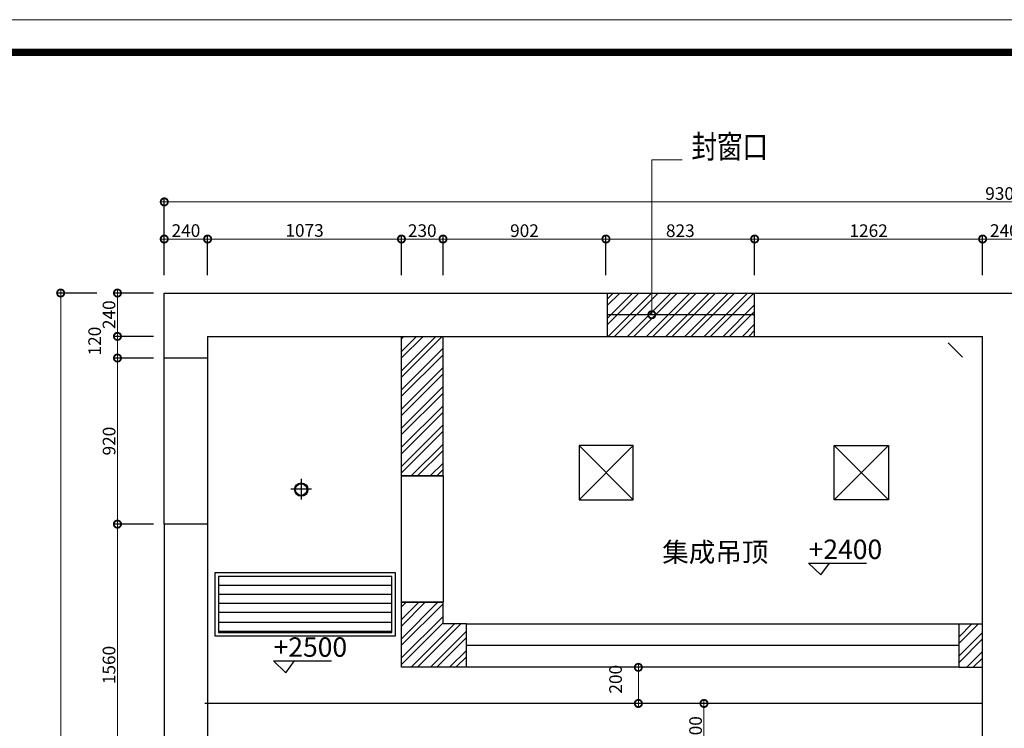
# Model space of a CAD drawing. Units: inches. Extents: x -566 to 873682, y -2105730 to 57254.
# Drawn here: x 767625 to 773075, y -575569 to -571644 of the extents above; entities that cross this region are included whole.
import ezdxf

# ---------------------------------------------------------------- set-up
doc = ezdxf.new("R2010")
doc.units = ezdxf.units.IN
doc.header["$MEASUREMENT"] = 0
for name, color, linetype in [('吊顶说明', 7, 'Continuous'), ('家具内线', 8, 'Continuous'), ('家具外线', 4, 'Continuous')]:
    doc.layers.add(name, color=color, linetype=linetype)
doc.layers.add('图框', color=1, linetype='Continuous', lineweight=15)
doc.styles.add('CITYBLUEPRINT', font='stylu.ttf')
doc.styles.get("Standard").update_dxf_attribs({"font": 'arial.ttf'})
doc.styles.add('TK1', font='txt', dxfattribs={"width": 0.8})
doc.dimstyles.new('立面图标注', dxfattribs={"dimtxt": 70, "dimasz": 80, "dimexe": 20, "dimexo": 0, "dimgap": 10, "dimtad": 1, "dimdec": 0, "dimzin": 0, "dimdsep": 46, "dimtxsty": 'CITYBLUEPRINT', "dimblk": 'DOTSMALL', "dimcen": 25, "dimdle": 20, "dimclrd": 251, "dimclre": 251, "dimclrt": 251, "dimadec": 0, "dimazin": 0, "dimtfac": 1, "dimtdec": 0, "dimtmove": 1, "dimatfit": 3, "dimldrblk": 'DOTSMALL', "dimfxl": 200, "dimfxlon": 1, "dimtolj": 1, "dimtzin": 0, "dimlwd": 13, "dimlwe": 25, "dimarcsym": 1})
pattern_1 = [(45, (631082.41, -147548.16), (-53.033009, 53.033009), []), (45, (631117.77, -147548.16), (-53.033009, 53.033009), [])]

# ---------------------------------------------------------------- blocks, each defined once
blk = doc.blocks.new('_DOTSMALL')
at = {"color": 0, "linetype": 'ByBlock', "const_width": 0.5}
blk.add_lwpolyline([(-0.0625, 0, 1), (0.0625, 0, 1)], format="xyb", close=True, dxfattribs=at)
blk = doc.blocks.new('*D2800')
at = {"color": 251, "lineweight": 13, "transparency": 16777216}
blk.add_line((768405.1, -572858.7), (768685.1, -572858.7), dxfattribs=at)
at = {"color": 251, "lineweight": 25, "transparency": 16777216}
for p, q in [((768425.1, -573058.7), (768425.1, -572838.7)), ((768665.1, -573058.7), (768665.1, -572838.7))]:
    blk.add_line(p, q, dxfattribs=at)
at = {"layer": 'Defpoints', "color": 0, "transparency": 16777216}
for p in [(768665.1, -572858.7), (768425.1, -573157.8), (768665.1, -573397.8)]:
    blk.add_point(p, dxfattribs=at)
at = {"color": 251, "lineweight": 13, "transparency": 16777216, "xscale": 80, "yscale": 80, "zscale": 80, "rotation": 180}
blk.add_blockref('_DOTSMALL', (768425.1, -572858.7), dxfattribs=at)
at = {"color": 251, "lineweight": 13, "transparency": 16777216, "xscale": 80, "yscale": 80, "zscale": 80}
blk.add_blockref('_DOTSMALL', (768665.1, -572858.7), dxfattribs=at)
at = {"color": 251, "transparency": 16777216, "insert": (768545.1, -572811.9), "char_height": 70, "attachment_point": 5, "style": 'CITYBLUEPRINT'}
blk.add_mtext('\\A1;240', dxfattribs=at)
blk = doc.blocks.new('*D2801')
at = {"color": 251, "lineweight": 13, "transparency": 16777216}
blk.add_line((768645.1, -572858.7), (769758.1, -572858.7), dxfattribs=at)
at = {"color": 251, "lineweight": 25, "transparency": 16777216}
for p, q in [((768665.1, -573058.7), (768665.1, -572838.7)), ((769738.1, -573058.7), (769738.1, -572838.7))]:
    blk.add_line(p, q, dxfattribs=at)
at = {"layer": 'Defpoints', "color": 0, "transparency": 16777216}
for p in [(769738.1, -572858.7), (768665.1, -573397.8), (769738.1, -573397.8)]:
    blk.add_point(p, dxfattribs=at)
at = {"color": 251, "lineweight": 13, "transparency": 16777216, "xscale": 80, "yscale": 80, "zscale": 80, "rotation": 180}
blk.add_blockref('_DOTSMALL', (768665.1, -572858.7), dxfattribs=at)
at = {"color": 251, "lineweight": 13, "transparency": 16777216, "xscale": 80, "yscale": 80, "zscale": 80}
blk.add_blockref('_DOTSMALL', (769738.1, -572858.7), dxfattribs=at)
at = {"color": 251, "transparency": 16777216, "insert": (769201.6, -572811), "char_height": 70, "attachment_point": 5, "style": 'CITYBLUEPRINT'}
blk.add_mtext('\\A1;1073', dxfattribs=at)
blk = doc.blocks.new('*D2802')
at = {"color": 251, "lineweight": 13, "transparency": 16777216}
blk.add_line((769718.1, -572858.7), (769988.1, -572858.7), dxfattribs=at)
at = {"color": 251, "lineweight": 25, "transparency": 16777216}
for p, q in [((769738.1, -573058.7), (769738.1, -572838.7)), ((769968.1, -573058.7), (769968.1, -572838.7))]:
    blk.add_line(p, q, dxfattribs=at)
at = {"layer": 'Defpoints', "color": 0, "transparency": 16777216}
for p in [(769968.1, -572858.7), (769738.1, -573397.8), (769968.1, -573397.8)]:
    blk.add_point(p, dxfattribs=at)
at = {"color": 251, "lineweight": 13, "transparency": 16777216, "xscale": 80, "yscale": 80, "zscale": 80, "rotation": 180}
blk.add_blockref('_DOTSMALL', (769738.1, -572858.7), dxfattribs=at)
at = {"color": 251, "lineweight": 13, "transparency": 16777216, "xscale": 80, "yscale": 80, "zscale": 80}
blk.add_blockref('_DOTSMALL', (769968.1, -572858.7), dxfattribs=at)
at = {"color": 251, "transparency": 16777216, "insert": (769853.1, -572812.2), "char_height": 70, "attachment_point": 5, "style": 'CITYBLUEPRINT'}
blk.add_mtext('\\A1;230', dxfattribs=at)
blk = doc.blocks.new('*D2803')
at = {"color": 251, "lineweight": 13, "transparency": 16777216}
blk.add_line((769948.1, -572858.7), (770890.1, -572858.7), dxfattribs=at)
at = {"color": 251, "lineweight": 25, "transparency": 16777216}
for p, q in [((769968.1, -573058.7), (769968.1, -572838.7)), ((770870.1, -573058.7), (770870.1, -572838.7))]:
    blk.add_line(p, q, dxfattribs=at)
at = {"layer": 'Defpoints', "color": 0, "transparency": 16777216}
for p in [(770870.1, -572858.7), (770870.1, -573157.8), (769968.1, -573397.8)]:
    blk.add_point(p, dxfattribs=at)
at = {"color": 251, "lineweight": 13, "transparency": 16777216, "xscale": 80, "yscale": 80, "zscale": 80, "rotation": 180}
blk.add_blockref('_DOTSMALL', (769968.1, -572858.7), dxfattribs=at)
at = {"color": 251, "lineweight": 13, "transparency": 16777216, "xscale": 80, "yscale": 80, "zscale": 80}
blk.add_blockref('_DOTSMALL', (770870.1, -572858.7), dxfattribs=at)
at = {"color": 251, "transparency": 16777216, "insert": (770419.1, -572812.3), "char_height": 70, "attachment_point": 5, "style": 'CITYBLUEPRINT'}
blk.add_mtext('\\A1;902', dxfattribs=at)
blk = doc.blocks.new('*D2804')
at = {"color": 251, "lineweight": 13, "transparency": 16777216}
blk.add_line((770850.1, -572858.7), (771713.1, -572858.7), dxfattribs=at)
at = {"color": 251, "lineweight": 25, "transparency": 16777216}
for p, q in [((770870.1, -573058.7), (770870.1, -572838.7)), ((771693.1, -573058.7), (771693.1, -572838.7))]:
    blk.add_line(p, q, dxfattribs=at)
at = {"layer": 'Defpoints', "color": 0, "transparency": 16777216}
for p in [(771693.1, -572858.7), (770870.1, -573157.8), (771693.1, -573157.8)]:
    blk.add_point(p, dxfattribs=at)
at = {"color": 251, "lineweight": 13, "transparency": 16777216, "xscale": 80, "yscale": 80, "zscale": 80, "rotation": 180}
blk.add_blockref('_DOTSMALL', (770870.1, -572858.7), dxfattribs=at)
at = {"color": 251, "lineweight": 13, "transparency": 16777216, "xscale": 80, "yscale": 80, "zscale": 80}
blk.add_blockref('_DOTSMALL', (771693.1, -572858.7), dxfattribs=at)
at = {"color": 251, "transparency": 16777216, "insert": (771281.6, -572812.5), "char_height": 70, "attachment_point": 5, "style": 'CITYBLUEPRINT'}
blk.add_mtext('\\A1;823', dxfattribs=at)
blk = doc.blocks.new('*D2805')
at = {"color": 251, "lineweight": 13, "transparency": 16777216}
blk.add_line((771673.1, -572858.7), (772975.1, -572858.7), dxfattribs=at)
at = {"color": 251, "lineweight": 25, "transparency": 16777216}
for p, q in [((771693.1, -573058.7), (771693.1, -572838.7)), ((772955.1, -573058.7), (772955.1, -572838.7))]:
    blk.add_line(p, q, dxfattribs=at)
at = {"layer": 'Defpoints', "color": 0, "transparency": 16777216}
for p in [(772955.1, -572858.7), (771693.1, -573157.8), (772955.1, -573397.8)]:
    blk.add_point(p, dxfattribs=at)
at = {"color": 251, "lineweight": 13, "transparency": 16777216, "xscale": 80, "yscale": 80, "zscale": 80, "rotation": 180}
blk.add_blockref('_DOTSMALL', (771693.1, -572858.7), dxfattribs=at)
at = {"color": 251, "lineweight": 13, "transparency": 16777216, "xscale": 80, "yscale": 80, "zscale": 80}
blk.add_blockref('_DOTSMALL', (772955.1, -572858.7), dxfattribs=at)
at = {"color": 251, "transparency": 16777216, "insert": (772324.1, -572812.4), "char_height": 70, "attachment_point": 5, "style": 'CITYBLUEPRINT'}
blk.add_mtext('\\A1;1262', dxfattribs=at)
blk = doc.blocks.new('*D2806')
at = {"color": 251, "lineweight": 13, "transparency": 16777216}
blk.add_line((772935.1, -572858.7), (773215.1, -572858.7), dxfattribs=at)
at = {"color": 251, "lineweight": 25, "transparency": 16777216}
for p, q in [((772955.1, -573058.7), (772955.1, -572838.7)), ((773195.1, -573058.7), (773195.1, -572838.7))]:
    blk.add_line(p, q, dxfattribs=at)
at = {"layer": 'Defpoints', "color": 0, "transparency": 16777216}
for p in [(773195.1, -572858.7), (772955.1, -573397.8), (773195.1, -573397.8)]:
    blk.add_point(p, dxfattribs=at)
at = {"color": 251, "lineweight": 13, "transparency": 16777216, "xscale": 80, "yscale": 80, "zscale": 80, "rotation": 180}
blk.add_blockref('_DOTSMALL', (772955.1, -572858.7), dxfattribs=at)
at = {"color": 251, "lineweight": 13, "transparency": 16777216, "xscale": 80, "yscale": 80, "zscale": 80}
blk.add_blockref('_DOTSMALL', (773195.1, -572858.7), dxfattribs=at)
at = {"color": 251, "transparency": 16777216, "insert": (773075.1, -572811.9), "char_height": 70, "attachment_point": 5, "style": 'CITYBLUEPRINT'}
blk.add_mtext('\\A1;240', dxfattribs=at)
blk = doc.blocks.new('*D2781')
at = {"color": 251, "lineweight": 13, "transparency": 16777216}
blk.add_line((777746.1, -572653.1), (768405.1, -572653.1), dxfattribs=at)
at = {"color": 251, "lineweight": 25, "transparency": 16777216}
for p, q in [((768425.1, -572853.1), (768425.1, -572633.1)), ((777726.1, -572853.1), (777726.1, -572633.1))]:
    blk.add_line(p, q, dxfattribs=at)
at = {"layer": 'Defpoints', "color": 0, "transparency": 16777216}
for p in [(768425.1, -572653.1), (768425.1, -573058.7), (777726.1, -573058.7)]:
    blk.add_point(p, dxfattribs=at)
at = {"color": 251, "lineweight": 13, "transparency": 16777216, "xscale": 80, "yscale": 80, "zscale": 80, "rotation": 180}
blk.add_blockref('_DOTSMALL', (768425.1, -572653.1), dxfattribs=at)
at = {"color": 251, "lineweight": 13, "transparency": 16777216, "xscale": 80, "yscale": 80, "zscale": 80}
blk.add_blockref('_DOTSMALL', (777726.1, -572653.1), dxfattribs=at)
at = {"color": 251, "transparency": 16777216, "insert": (773075.6, -572606.6), "char_height": 70, "attachment_point": 5, "style": 'CITYBLUEPRINT'}
blk.add_mtext('\\A1;9301', dxfattribs=at)
blk = doc.blocks.new('*D2782')
at = {"color": 251, "lineweight": 13, "transparency": 16777216}
blk.add_line((768166, -573137.8), (768166, -573417.8), dxfattribs=at)
at = {"color": 251, "lineweight": 25, "transparency": 16777216}
for p, q in [((768366, -573157.8), (768146, -573157.8)), ((768366, -573397.8), (768146, -573397.8))]:
    blk.add_line(p, q, dxfattribs=at)
at = {"layer": 'Defpoints', "color": 0, "transparency": 16777216}
for p in [(768425.1, -573157.8), (768166, -573397.8), (768665.1, -573397.8)]:
    blk.add_point(p, dxfattribs=at)
at = {"color": 251, "lineweight": 13, "transparency": 16777216, "xscale": 80, "yscale": 80, "zscale": 80}
for p, rotation in [((768166, -573157.8), 90), ((768166, -573397.8), 270)]:
    blk.add_blockref('_DOTSMALL', p, dxfattribs=dict(at, rotation=rotation))
at = {"color": 251, "transparency": 16777216, "insert": (768119.2, -573277.8), "char_height": 70, "attachment_point": 5, "rotation": 90, "style": 'CITYBLUEPRINT'}
blk.add_mtext('\\A1;240', dxfattribs=at)
blk = doc.blocks.new('*D2815')
at = {"color": 251, "lineweight": 25, "transparency": 16777216}
for p, q in [((768366, -573397.8), (768146, -573397.8)), ((768366, -573517.8), (768146, -573517.8))]:
    blk.add_line(p, q, dxfattribs=at)
at = {"color": 251, "lineweight": 13, "transparency": 16777216}
blk.add_line((768166, -573377.8), (768166, -573537.8), dxfattribs=at)
at = {"layer": 'Defpoints', "color": 0, "transparency": 16777216}
for p in [(768665.1, -573397.8), (768166, -573517.8), (768425.1, -573517.8)]:
    blk.add_point(p, dxfattribs=at)
at = {"color": 251, "lineweight": 13, "transparency": 16777216, "xscale": 80, "yscale": 80, "zscale": 80}
for p, rotation in [((768166, -573397.8), 90), ((768166, -573517.8), 270)]:
    blk.add_blockref('_DOTSMALL', p, dxfattribs=dict(at, rotation=rotation))
at = {"color": 251, "transparency": 16777216, "insert": (768039.8, -573423.8), "char_height": 70, "attachment_point": 5, "rotation": 90, "style": 'CITYBLUEPRINT'}
blk.add_mtext('\\A1;120', dxfattribs=at)
blk = doc.blocks.new('*D2816')
at = {"color": 251, "lineweight": 25, "transparency": 16777216}
for p, q in [((768366, -573517.8), (768146, -573517.8)), ((768366, -574437.8), (768146, -574437.8))]:
    blk.add_line(p, q, dxfattribs=at)
at = {"color": 251, "lineweight": 13, "transparency": 16777216}
blk.add_line((768166, -573497.8), (768166, -574457.8), dxfattribs=at)
at = {"layer": 'Defpoints', "color": 0, "transparency": 16777216}
for p in [(768425.1, -573517.8), (768166, -574437.8), (768425.1, -574437.8)]:
    blk.add_point(p, dxfattribs=at)
at = {"color": 251, "lineweight": 13, "transparency": 16777216, "xscale": 80, "yscale": 80, "zscale": 80}
for p, rotation in [((768166, -573517.8), 90), ((768166, -574437.8), 270)]:
    blk.add_blockref('_DOTSMALL', p, dxfattribs=dict(at, rotation=rotation))
at = {"color": 251, "transparency": 16777216, "insert": (768119.6, -573977.8), "char_height": 70, "attachment_point": 5, "rotation": 90, "style": 'CITYBLUEPRINT'}
blk.add_mtext('\\A1;920', dxfattribs=at)
blk = doc.blocks.new('*D2817')
at = {"color": 251, "lineweight": 25, "transparency": 16777216}
for p, q in [((768366, -574437.8), (768146, -574437.8)), ((768366, -575997.8), (768146, -575997.8))]:
    blk.add_line(p, q, dxfattribs=at)
at = {"color": 251, "lineweight": 13, "transparency": 16777216}
blk.add_line((768166, -574417.8), (768166, -576017.8), dxfattribs=at)
at = {"layer": 'Defpoints', "color": 0, "transparency": 16777216}
for p in [(768425.1, -574437.8), (768166, -575997.8), (768425.1, -575997.8)]:
    blk.add_point(p, dxfattribs=at)
at = {"color": 251, "lineweight": 13, "transparency": 16777216, "xscale": 80, "yscale": 80, "zscale": 80}
for p, rotation in [((768166, -574437.8), 90), ((768166, -575997.8), 270)]:
    blk.add_blockref('_DOTSMALL', p, dxfattribs=dict(at, rotation=rotation))
at = {"color": 251, "transparency": 16777216, "insert": (768119.3, -575217.8), "char_height": 70, "attachment_point": 5, "rotation": 90, "style": 'CITYBLUEPRINT'}
blk.add_mtext('\\A1;1560', dxfattribs=at)
blk = doc.blocks.new('*D2784')
at = {"color": 251, "lineweight": 13, "transparency": 16777216}
blk.add_line((767851.7, -573137.8), (767851.7, -583707.8), dxfattribs=at)
at = {"color": 251, "lineweight": 25, "transparency": 16777216}
for p, q in [((768051.7, -573157.8), (767831.7, -573157.8)), ((768051.7, -583687.8), (767831.7, -583687.8))]:
    blk.add_line(p, q, dxfattribs=at)
at = {"layer": 'Defpoints', "color": 0, "transparency": 16777216}
for p in [(768256, -573157.8), (767851.7, -583687.8), (768256, -583687.8)]:
    blk.add_point(p, dxfattribs=at)
at = {"color": 251, "lineweight": 13, "transparency": 16777216, "xscale": 80, "yscale": 80, "zscale": 80}
for p, rotation in [((767851.7, -573157.8), 90), ((767851.7, -583687.8), 270)]:
    blk.add_blockref('_DOTSMALL', p, dxfattribs=dict(at, rotation=rotation))
at = {"color": 251, "transparency": 16777216, "insert": (767805, -578422.8), "char_height": 70, "attachment_point": 5, "rotation": 90, "style": 'CITYBLUEPRINT'}
blk.add_mtext('\\A1;10530', dxfattribs=at)
blk = doc.blocks.new('*D2865')
at = {"color": 251, "lineweight": 13, "transparency": 16777216}
blk.add_line((771049.5, -575210.8), (771049.5, -575450.8), dxfattribs=at)
at = {"color": 251, "lineweight": 25, "transparency": 16777216}
for p, q in [((771139.7, -575230.8), (771029.5, -575230.8)), ((771139.7, -575430.8), (771029.5, -575430.8))]:
    blk.add_line(p, q, dxfattribs=at)
at = {"layer": 'Defpoints', "color": 0, "transparency": 16777216}
for p in [(771139.7, -575230.8), (771049.5, -575430.8), (771139.7, -575430.8)]:
    blk.add_point(p, dxfattribs=at)
at = {"color": 251, "lineweight": 13, "transparency": 16777216, "xscale": 80, "yscale": 80, "zscale": 80}
for p, rotation in [((771049.5, -575230.8), 90), ((771049.5, -575430.8), 270)]:
    blk.add_blockref('_DOTSMALL', p, dxfattribs=dict(at, rotation=rotation))
at = {"color": 251, "transparency": 16777216, "insert": (770923.2, -575296.8), "char_height": 70, "attachment_point": 5, "rotation": 90, "style": 'CITYBLUEPRINT'}
blk.add_mtext('\\A1;200', dxfattribs=at)
blk = doc.blocks.new('*D2866')
at = {"color": 251, "lineweight": 25, "transparency": 16777216}
for p, q in [((771486.4, -575430.8), (771392.7, -575430.8)), ((771486.4, -575730.8), (771392.7, -575730.8))]:
    blk.add_line(p, q, dxfattribs=at)
at = {"color": 251, "lineweight": 13, "transparency": 16777216}
blk.add_line((771412.7, -575410.8), (771412.7, -575750.8), dxfattribs=at)
at = {"layer": 'Defpoints', "color": 0, "transparency": 16777216}
for p in [(771486.4, -575430.8), (771412.7, -575730.8), (771486.4, -575730.8)]:
    blk.add_point(p, dxfattribs=at)
at = {"color": 251, "lineweight": 13, "transparency": 16777216, "xscale": 80, "yscale": 80, "zscale": 80}
for p, rotation in [((771412.7, -575430.8), 90), ((771412.7, -575730.8), 270)]:
    blk.add_blockref('_DOTSMALL', p, dxfattribs=dict(at, rotation=rotation))
at = {"color": 251, "transparency": 16777216, "insert": (771366.2, -575580.8), "char_height": 70, "attachment_point": 5, "rotation": 90, "style": 'CITYBLUEPRINT'}
blk.add_mtext('\\A1;300', dxfattribs=at)

msp = doc.modelspace()

# ---------------------------------------------------------------- hatches: boundary and pattern name
h = msp.add_hatch()
h.set_pattern_fill('ANSI32', color=251, scale=200)
h.set_pattern_definition(pattern_1)
h.paths.add_polyline_path([(771693.1, -573157.8), (770878.1, -573157.8), (770878.1, -573277.8), (771693.1, -573277.8)])
h.paths.add_polyline_path([(771693.1, -573277.8), (770878.1, -573277.8), (770878.1, -573397.8), (771693.1, -573397.8)])
h.paths.add_polyline_path([(776410.1, -573157.8), (775595.1, -573157.8), (775595.1, -573277.8), (776410.1, -573277.8)])
h.paths.add_polyline_path([(776410.1, -573277.8), (775595.1, -573277.8), (775595.1, -573397.8), (776410.1, -573397.8)])
h = msp.add_hatch()
h.set_pattern_fill('ANSI32', color=251, scale=200)
h.set_pattern_definition(pattern_1)
h.paths.add_polyline_path([(769968.1, -573397.8), (769738.1, -573397.8), (769738.1, -574170.8), (769968.1, -574170.8)])
h.paths.add_polyline_path([(769968.1, -574870.8), (769738.1, -574870.8), (769738.1, -575230.8), (770098.1, -575230.8), (770098.1, -574990.8), (769968.1, -574990.8)])
h.paths.add_polyline_path([(772955.1, -574990.8), (772825.1, -574990.8), (772825.1, -575230.8), (772955.1, -575230.8)])
h.paths.add_polyline_path([(774525.1, -574862.8), (774285.1, -574862.8), (774285.1, -575222.8), (774655.1, -575222.8), (774655.1, -574982.8), (774525.1, -574982.8)])

# ---------------------------------------------------------------- linework, layer by layer
for p, q in [((768425.1, -573517.8), (768425.1, -573157.8)), ((768425.1, -573157.8), (773315.1, -573157.8)), ((770878.1, -573397.8), (770878.1, -573157.8)), ((771693.1, -573397.8), (771693.1, -573157.8)), ((771693.1, -573277.8), (770878.1, -573277.8)), ((768665.1, -573397.8), (768665.1, -573517.8)), ((768665.1, -573397.8), (772955.1, -573397.8)), ((769738.1, -574170.8), (769738.1, -573397.8)), ((769968.1, -574170.8), (769968.1, -573397.8)), ((772955.1, -583687.8), (772955.1, -573397.8)), ((768665.1, -573517.8), (768425.1, -573517.8)), ((769738.1, -574170.8), (769968.1, -574170.8)), ((768665.1, -574437.8), (768425.1, -574437.8)), ((768425.1, -574437.8), (768425.1, -575997.8)), ((768665.1, -574437.8), (768665.1, -575997.8)), ((769738.1, -575230.8), (769738.1, -574870.8)), ((769738.1, -574870.8), (769968.1, -574870.8)), ((769968.1, -574990.8), (769968.1, -574870.8)), ((770098.1, -574990.8), (769968.1, -574990.8)), ((770098.1, -575230.8), (770098.1, -574990.8)), ((772825.1, -575230.8), (772825.1, -574990.8)), ((772825.1, -574990.8), (772955.1, -574990.8)), ((770098.1, -575230.8), (769738.1, -575230.8)), ((772825.1, -575230.8), (772955.1, -575230.8))]:
    msp.add_line(p, q)
at = {"color": 251}
for p, q in [((772763.8, -573432.8), (772843.8, -573512.8)), ((768425.1, -574437.8), (768425.1, -573517.8)), ((768665.1, -573517.8), (768665.1, -574437.8)), ((771020.9, -574002.6), (770720.9, -574302.6)), ((770720.9, -574002.6), (771020.9, -574302.6)), ((772434, -574002.6), (772134, -574302.6)), ((772134, -574002.6), (772434, -574302.6)), ((769968.1, -574170.8), (769738.1, -574170.8)), ((769738.1, -574870.8), (769738.1, -574170.8)), ((769968.1, -574170.8), (769968.1, -574870.8)), ((771991.8, -574653.9), (772312.4, -574653.9)), ((771991.8, -574653.9), (772059.3, -574719.2)), ((772059.3, -574719.2), (772107.8, -574653.9)), ((769968.1, -574870.8), (769738.1, -574870.8)), ((770098.1, -574990.8), (772825.1, -574990.8)), ((772825.1, -575110.8), (770098.1, -575110.8)), ((769030.1, -575195.3), (769350.7, -575195.3)), ((769030.1, -575195.3), (769097.6, -575260.7)), ((769097.6, -575260.7), (769146.1, -575195.3)), ((772825.1, -575230.8), (770098.1, -575230.8)), ((772955.1, -575430.8), (768650.1, -575430.8))]:
    msp.add_line(p, q, dxfattribs=at)
at = {"color": 250}
for p, q in [((769684.9, -574777), (768724.9, -574777)), ((769684.9, -574827), (768724.9, -574827)), ((769684.9, -574877), (768724.9, -574877)), ((769684.9, -574927), (768724.9, -574927)), ((769684.9, -574982), (768724.9, -574982)), ((769684.9, -575032), (768724.9, -575032))]:
    msp.add_line(p, q, dxfattribs=at)
at = {"color": 251}
for points in [[(770720.9, -574302.6), (771020.9, -574302.6), (771020.9, -574002.6), (770720.9, -574002.6)], [(772434, -574302.6), (772134, -574302.6), (772134, -574002.6), (772434, -574002.6)]]:
    msp.add_lwpolyline(points, close=True, dxfattribs=at)
at = {"color": 250}
for points in [[(768704.9, -575057), (769704.9, -575057), (769704.9, -574707), (768704.9, -574707)], [(768724.9, -575037), (769684.9, -575037), (769684.9, -574727), (768724.9, -574727)]]:
    msp.add_lwpolyline(points, close=True, dxfattribs=at)
at = {"layer": '图框', "color": 6, "lineweight": 9}
msp.add_lwpolyline([(783292.3, -586131.8), (783292.3, -571643.8), (762123.7, -571643.8), (762123.7, -586131.8)], close=True, dxfattribs=at)
at = {"layer": '图框', "color": 7, "lineweight": 9, "const_width": 39.4}
msp.add_lwpolyline([(783111.3, -585950.7), (783111.3, -571824.9), (762304.7, -571824.9), (762304.7, -585950.7)], close=True, dxfattribs=at)
at = {"layer": '家具内线'}
for p, q in [((769183.3, -574187.2), (769183.3, -574301)), ((769240.2, -574244.1), (769126.4, -574244.1))]:
    msp.add_line(p, q, dxfattribs=at)
msp.add_circle((769183.3, -574246.3), 31.9, dxfattribs=at)
at = {"layer": '家具外线', "color": 4}
msp.add_circle((769183.3, -574246.3), 37.4, dxfattribs=at)

# ---------------------------------------------------------------- texts
at = {"layer": '吊顶说明', "color": 1, "lineweight": 9, "char_height": 107.52, "width": 1980.59, "attachment_point": 1}
for s, insert in [('{\\fSimSun|b0|i0|c134|p2;集成吊顶}', (771182, -574539.3)), ('{\\fSimSun|b0|i0|c134|p2;+2400}', (771992.1, -574523.4)), ('{\\fSimSun|b0|i0|c134|p2;+2500}', (769030.4, -575064.8))]:
    msp.add_mtext(s, dxfattribs=dict(at, insert=insert))
at = {"layer": '图框', "color": 6, "lineweight": 9, "style": 'TK1', "width": 0.8}
msp.add_text('封窗口', height=129.36, dxfattribs=at).set_placement((771343.7, -572411.6))

# ---------------------------------------------------------------- dimensions: what is measured, and where the dimension line sits
for base, p1, p2, picture, middle in [((768425.1, -572653.1), (777726.1, -573058.7), (768425.1, -573058.7), '*D2781', (773075.6, -572606.6)), ((768665.1, -572858.7), (768425.1, -573157.8), (768665.1, -573397.8), '*D2800', (768545.1, -572811.9)), ((769738.1, -572858.7), (768665.1, -573397.8), (769738.1, -573397.8), '*D2801', (769201.6, -572811)), ((769968.1, -572858.7), (769738.1, -573397.8), (769968.1, -573397.8), '*D2802', (769853.1, -572812.2)), ((770870.1, -572858.7), (769968.1, -573397.8), (770870.1, -573157.8), '*D2803', (770419.1, -572812.3)), ((771693.1, -572858.7), (770870.1, -573157.8), (771693.1, -573157.8), '*D2804', (771281.6, -572812.5)), ((772955.1, -572858.7), (771693.1, -573157.8), (772955.1, -573397.8), '*D2805', (772324.1, -572812.4)), ((773195.1, -572858.7), (772955.1, -573397.8), (773195.1, -573397.8), '*D2806', (773075.1, -572811.9))]:
    dim = msp.add_linear_dim(base=base, p1=p1, p2=p2, dimstyle='立面图标注')
    dim.commit()
    dim.dimension.update_dxf_attribs({"geometry": picture, "text_midpoint": middle})
for base, p1, p2, picture, middle in [((767851.7, -583687.8), (768256, -573157.8), (768256, -583687.8), '*D2784', (767805, -578422.8)), ((768166, -573397.8), (768425.1, -573157.8), (768665.1, -573397.8), '*D2782', (768119.2, -573277.8)), ((768166, -573517.8), (768665.1, -573397.8), (768425.1, -573517.8), '*D2815', (768039.8, -573423.8)), ((768166, -574437.8), (768425.1, -573517.8), (768425.1, -574437.8), '*D2816', (768119.6, -573977.8)), ((768166, -575997.8), (768425.1, -574437.8), (768425.1, -575997.8), '*D2817', (768119.3, -575217.8))]:
    dim = msp.add_linear_dim(base=base, p1=p1, p2=p2, angle=90, dimstyle='立面图标注')
    dim.commit()
    dim.dimension.update_dxf_attribs({"geometry": picture, "text_midpoint": middle})
at = {"color": 251}
for base, p1, p2, picture, middle in [((771049.5, -575430.8), (771139.7, -575230.8), (771139.7, -575430.8), '*D2865', (770923.2, -575296.8)), ((771412.7, -575730.8), (771486.4, -575430.8), (771486.4, -575730.8), '*D2866', (771366.2, -575580.8))]:
    dim = msp.add_linear_dim(base=base, p1=p1, p2=p2, angle=90, dimstyle='立面图标注', dxfattribs=at)
    dim.commit()
    dim.dimension.update_dxf_attribs({"geometry": picture, "text_midpoint": middle})

# ---------------------------------------------------------------- leaders
msp.add_leader([(771123.8, -573277.8), (771123.8, -572420.7), (771291.6, -572420.7)], dimstyle='立面图标注', override={"dimgap": 10, "dimtad": 0})

doc.saveas('drawing.dxf')
